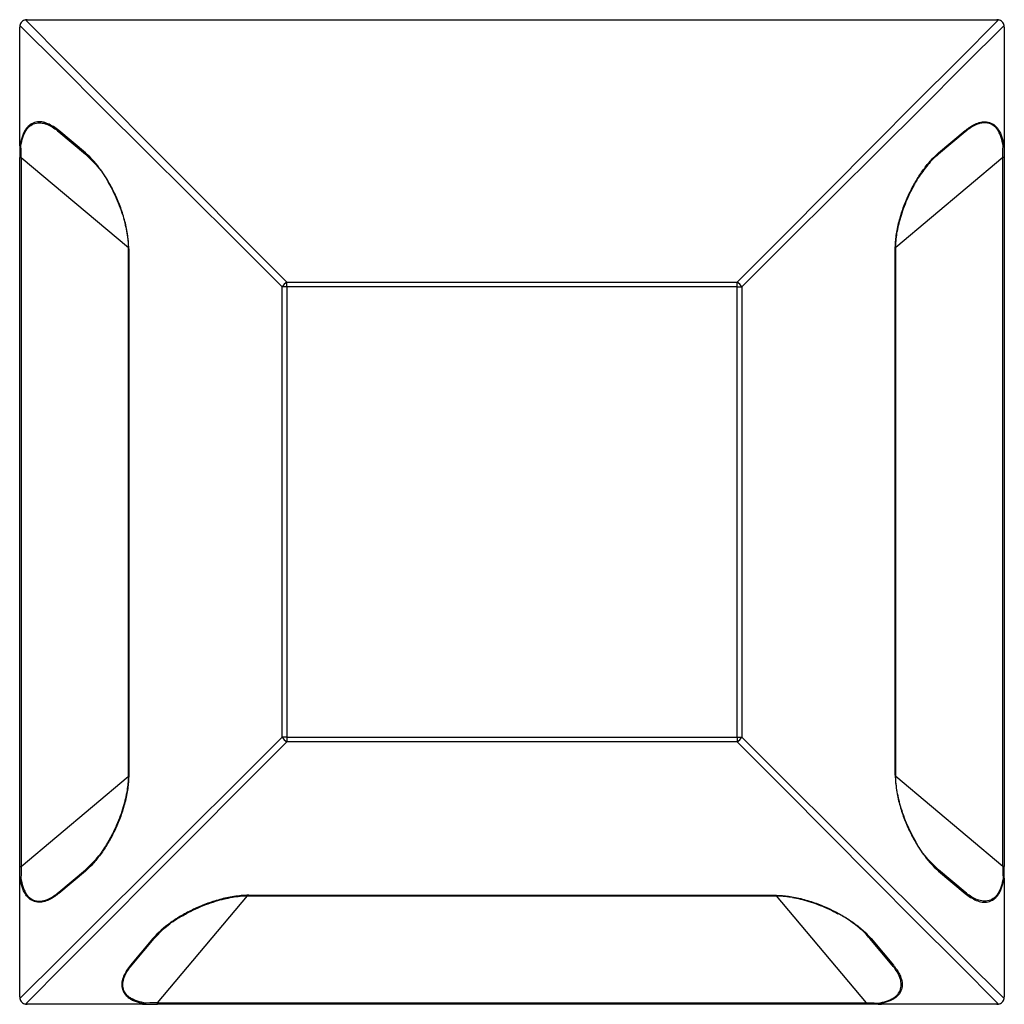
# Model space of a CAD drawing. Units: millimetres. Extents: x 26 to 408, y 88 to 233.
# Drawn here: x 265 to 332, y 105 to 172 of the extents above; entities that cross this region are included whole.
import ezdxf

# ---------------------------------------------------------------- set-up
doc = ezdxf.new("R2010")
doc.units = ezdxf.units.MM

msp = doc.modelspace()

# ---------------------------------------------------------------- linework, layer by layer
at = {"color": 7, "linetype": 'Continuous', "lineweight": 25}
for p, q in [((265.229, 171.582), (331.229, 171.582)), ((264.729, 163.214), (264.729, 171.082)), ((331.729, 171.082), (331.729, 163.214)), ((269.2, 162.511), (267.386, 164.033)), ((267.396, 163.956), (269.209, 162.435)), ((329.061, 163.956), (327.248, 162.435)), ((327.257, 162.511), (329.072, 164.033)), ((264.729, 163.214), (264.729, 162.195)), ((331.729, 163.214), (331.729, 162.195)), ((264.729, 162.195), (264.829, 162.195)), ((264.729, 113.969), (264.729, 162.195)), ((264.829, 162.195), (264.829, 113.969)), ((331.729, 162.195), (331.629, 162.195)), ((331.629, 113.969), (331.629, 162.195)), ((331.729, 162.195), (331.729, 113.969)), ((272.119, 155.994), (272.119, 120.17)), ((272.147, 155.994), (272.147, 120.17)), ((324.31, 120.17), (324.31, 155.994)), ((324.339, 120.17), (324.339, 155.994)), ((282.911, 153.399), (282.911, 153.722)), ((282.911, 153.722), (313.546, 153.722)), ((313.546, 153.399), (313.546, 153.722)), ((282.589, 122.764), (282.589, 153.399)), ((282.911, 153.399), (282.589, 153.399)), ((282.911, 153.399), (282.911, 122.764)), ((313.546, 153.399), (282.911, 153.399)), ((313.546, 153.399), (313.869, 153.399)), ((313.546, 122.764), (313.546, 153.399)), ((313.869, 153.399), (313.869, 122.764)), ((282.911, 122.764), (282.589, 122.764)), ((282.911, 122.764), (313.546, 122.764)), ((282.911, 122.764), (282.911, 122.442)), ((313.546, 122.764), (313.869, 122.764)), ((313.546, 122.764), (313.546, 122.442)), ((313.546, 122.442), (282.911, 122.442)), ((264.729, 112.949), (264.729, 113.969)), ((264.729, 113.969), (264.829, 113.969)), ((331.729, 113.969), (331.629, 113.969)), ((331.729, 112.949), (331.729, 113.969)), ((269.2, 113.652), (267.386, 112.13)), ((267.396, 112.207), (269.209, 113.728)), ((329.061, 112.207), (327.248, 113.728)), ((327.257, 113.652), (329.072, 112.13)), ((264.729, 105.082), (264.729, 112.949)), ((331.729, 112.949), (331.729, 105.082)), ((280.317, 112), (316.141, 112)), ((280.317, 111.972), (316.141, 111.972)), ((273.799, 109.053), (272.277, 107.239)), ((272.354, 107.249), (273.875, 109.062)), ((324.103, 107.249), (322.582, 109.062)), ((322.658, 109.053), (324.18, 107.239)), ((273.096, 104.582), (265.229, 104.582)), ((273.096, 104.582), (274.116, 104.582)), ((274.116, 104.582), (274.116, 104.682)), ((274.116, 104.682), (322.342, 104.682)), ((322.342, 104.582), (274.116, 104.582)), ((322.342, 104.582), (322.342, 104.682)), ((323.361, 104.582), (322.342, 104.582)), ((331.229, 104.582), (323.361, 104.582))]:
    msp.add_line(p, q, dxfattribs=at)
at = {"color": 8, "linetype": 'Continuous', "lineweight": 25}
for p, q in [((264.829, 162.195), (272.122, 156.075)), ((331.629, 162.195), (324.342, 156.08)), ((272.119, 155.994), (272.147, 155.994)), ((324.339, 155.994), (324.31, 155.994)), ((264.829, 113.969), (272.118, 120.086)), ((272.119, 120.17), (272.147, 120.17)), ((324.339, 120.17), (324.31, 120.17)), ((331.629, 113.969), (324.34, 120.085)), ((274.116, 104.682), (280.232, 111.97)), ((280.317, 111.972), (280.317, 112)), ((316.141, 111.972), (316.141, 112)), ((322.342, 104.682), (316.227, 111.968))]:
    msp.add_line(p, q, dxfattribs=at)
at = {"color": 7, "linetype": 'Continuous', "lineweight": 25, "flags": 128}
for points in [[(265.122, 171.57), (267.875, 168.809), (270.715, 165.959), (273.641, 163.023), (276.651, 160.003), (279.742, 156.902), (282.911, 153.722)], [(313.546, 153.722), (316.715, 156.902), (319.806, 160.003), (322.816, 163.023), (325.742, 165.959), (328.583, 168.809), (331.335, 171.57)], [(282.589, 153.399), (279.409, 156.568), (276.307, 159.659), (273.288, 162.669), (270.352, 165.595), (267.502, 168.436), (264.74, 171.188)], [(331.717, 171.188), (328.956, 168.436), (326.106, 165.595), (323.17, 162.669), (320.15, 159.659), (317.049, 156.568), (313.869, 153.399)], [(264.829, 162.195), (264.824, 162.463), (264.82, 162.729), (264.816, 162.994)], [(331.629, 162.195), (331.633, 162.463), (331.637, 162.729), (331.642, 162.994)], [(264.74, 104.975), (267.502, 107.728), (270.352, 110.568), (273.288, 113.494), (276.307, 116.504), (279.409, 119.595), (282.589, 122.764)], [(313.869, 122.764), (317.049, 119.595), (320.15, 116.504), (323.17, 113.494), (326.106, 110.568), (328.956, 107.728), (331.717, 104.975)], [(282.911, 122.442), (279.742, 119.262), (276.651, 116.16), (273.641, 113.141), (270.715, 110.205), (267.875, 107.355), (265.122, 104.593)], [(331.335, 104.593), (328.583, 107.355), (325.742, 110.205), (322.816, 113.141), (319.806, 116.16), (316.715, 119.262), (313.546, 122.442)], [(264.829, 113.969), (264.824, 113.701), (264.82, 113.434), (264.816, 113.17)], [(331.629, 113.969), (331.633, 113.701), (331.637, 113.434), (331.642, 113.17)], [(274.116, 104.682), (273.848, 104.677), (273.581, 104.673), (273.317, 104.669)], [(322.342, 104.682), (322.61, 104.677), (322.876, 104.673), (323.141, 104.669)]]:
    msp.add_lwpolyline(points, dxfattribs=at)
at = {"color": 7, "linetype": 'Continuous', "lineweight": 25}
for centre, radius, start, end in [((267.446, 164.002), 0.0677, 152.93247, 222.54017), ((329.011, 164.002), 0.0677, 317.45983, 27.06753), ((269.259, 162.48), 0.0672, 151.78776, 221.90295), ((327.198, 162.48), 0.0672, 318.09705, 28.21224), ((283.387, 152.924), 0.929, 120.77403, 149.22597), ((313.071, 152.924), 0.929, 30.77403, 59.22597), ((283.387, 123.24), 0.929, 210.77403, 239.22597), ((313.071, 123.24), 0.929, 300.77403, 329.22597), ((269.259, 113.684), 0.0672, 138.09705, 208.21224), ((327.198, 113.684), 0.0672, 331.78776, 41.90295), ((267.446, 112.161), 0.0677, 137.45983, 207.06753), ((329.011, 112.161), 0.0677, 332.93247, 42.54017), ((273.831, 109.112), 0.0672, 241.78776, 311.90295), ((322.627, 109.112), 0.0672, 228.09705, 298.21224), ((272.308, 107.299), 0.0677, 242.93247, 312.54017), ((324.149, 107.299), 0.0677, 227.45983, 297.06753)]:
    msp.add_arc(centre, radius, start, end, dxfattribs=at)
for points, knots in [([(265.122, 171.57), (265.03, 171.55), (264.944, 171.504), (264.807, 171.368), (264.76, 171.28), (264.74, 171.188)], [0, 0, 0, 0, 0.5, 0.5, 1, 1, 1, 1]), ([(331.717, 171.188), (331.697, 171.28), (331.651, 171.367), (331.515, 171.503), (331.427, 171.55), (331.335, 171.57)], [0, 0, 0, 0, 0.5, 0.5, 1, 1, 1, 1]), ([(267.386, 164.033), (267.146, 164.234), (266.898, 164.398), (266.376, 164.615), (266.1, 164.667), (265.699, 164.581), (265.57, 164.526), (265.388, 164.395), (265.329, 164.342), (265.219, 164.225), (265.168, 164.159), (265.074, 164.014), (265.03, 163.934), (264.951, 163.766), (264.917, 163.678), (264.825, 163.402), (264.781, 163.204), (264.751, 163.004)], [0, 0, 0, 0, 0.25, 0.25, 0.5, 0.5, 0.625, 0.625, 0.6875, 0.6875, 0.75, 0.75, 0.8125, 0.8125, 0.875, 0.875, 1, 1, 1, 1]), ([(264.816, 162.994), (264.842, 163.189), (264.882, 163.382), (264.969, 163.652), (265.002, 163.738), (265.077, 163.902), (265.12, 163.979), (265.211, 164.12), (265.261, 164.184), (265.368, 164.297), (265.426, 164.348), (265.606, 164.473), (265.733, 164.524), (265.998, 164.574), (266.132, 164.571), (266.397, 164.528), (266.53, 164.485), (266.915, 164.319), (267.159, 164.155), (267.396, 163.956)], [0, 0, 0, 0, 0.125, 0.125, 0.1875, 0.1875, 0.25, 0.25, 0.3125, 0.3125, 0.375, 0.375, 0.5, 0.5, 0.625, 0.625, 0.75, 0.75, 1, 1, 1, 1]), ([(331.642, 162.994), (331.615, 163.189), (331.575, 163.382), (331.488, 163.652), (331.456, 163.738), (331.38, 163.902), (331.338, 163.979), (331.246, 164.12), (331.196, 164.184), (331.089, 164.297), (331.031, 164.348), (330.852, 164.473), (330.725, 164.524), (330.459, 164.574), (330.326, 164.571), (330.06, 164.528), (329.928, 164.485), (329.543, 164.319), (329.298, 164.155), (329.061, 163.956)], [0, 0, 0, 0, 0.125, 0.125, 0.1875, 0.1875, 0.25, 0.25, 0.3125, 0.3125, 0.375, 0.375, 0.5, 0.5, 0.625, 0.625, 0.75, 0.75, 1, 1, 1, 1]), ([(329.072, 164.033), (329.122, 164.074), (329.222, 164.156), (329.374, 164.264), (329.523, 164.359), (329.672, 164.441), (329.837, 164.517), (330.019, 164.582), (330.288, 164.64), (330.625, 164.638), (330.953, 164.498), (331.185, 164.293), (331.339, 164.095), (331.47, 163.859), (331.573, 163.594), (331.654, 163.307), (331.688, 163.107), (331.706, 163.004)], [0, 0, 0, 0, 0.052734, 0.103867, 0.153503, 0.201756, 0.248754, 0.31286, 0.374069, 0.499233, 0.623387, 0.686079, 0.748521, 0.81034, 0.874132, 0.935585, 1, 1, 1, 1]), ([(264.751, 163.004), (264.75, 163.005), (264.746, 163.008), (264.743, 163.018), (264.739, 163.033), (264.736, 163.052), (264.733, 163.077), (264.731, 163.113), (264.729, 163.16), (264.729, 163.196), (264.729, 163.214)], [0, 0, 0, 0, 0.034844, 0.084827, 0.154976, 0.247103, 0.362009, 0.500113, 0.749962, 1, 1, 1, 1]), ([(264.751, 163.004), (264.759, 163.002), (264.769, 163), (264.78, 162.998), (264.79, 162.997), (264.8, 162.995), (264.811, 162.994), (264.812, 162.994), (264.814, 162.994), (264.816, 162.994)], [0, 0, 0, 0, 0.00003740158, 0.00003740158, 0.00003740158, 0.00006963442, 0.00006963442, 0.00006963442, 0.00007483966, 0.00007483966, 0.00007483966, 0.00007483966]), ([(331.706, 163.004), (331.698, 163.002), (331.688, 163), (331.677, 162.998), (331.668, 162.997), (331.657, 162.995), (331.647, 162.994), (331.645, 162.994), (331.643, 162.994), (331.642, 162.994)], [0, 0, 0, 0, 0.00003740158, 0.00003740158, 0.00003740158, 0.00006963442, 0.00006963442, 0.00006963442, 0.00007483966, 0.00007483966, 0.00007483966, 0.00007483966]), ([(331.706, 163.004), (331.707, 163.005), (331.711, 163.008), (331.715, 163.018), (331.719, 163.033), (331.721, 163.052), (331.724, 163.077), (331.726, 163.112), (331.728, 163.158), (331.729, 163.195), (331.729, 163.214)], [0, 0, 0, 0, 0.036805, 0.08737, 0.157432, 0.249138, 0.363423, 0.50076, 0.733539, 1, 1, 1, 1]), ([(272.147, 155.994), (272.147, 156.335), (272.115, 156.675), (272.013, 157.334), (271.942, 157.655), (271.771, 158.283), (271.67, 158.591), (271.447, 159.186), (271.325, 159.472), (271.063, 160.026), (270.922, 160.294), (270.622, 160.81), (270.462, 161.059), (269.962, 161.76), (269.602, 162.175), (269.2, 162.511)], [0, 0, 0, 0, 0.125, 0.125, 0.25, 0.25, 0.375, 0.375, 0.5, 0.5, 0.625, 0.625, 0.75, 0.75, 1, 1, 1, 1]), ([(269.209, 162.435), (269.456, 162.198), (269.956, 161.72), (270.465, 161.047), (270.706, 160.61), (270.756, 160.519)], [0, 0, 0, 0, 0.4358498, 0.8826525, 1, 1, 1, 1]), ([(324.31, 155.994), (324.311, 156.058), (324.312, 156.188), (324.323, 156.386), (324.339, 156.589), (324.363, 156.795), (324.405, 157.095), (324.479, 157.491), (324.596, 157.966), (324.736, 158.435), (324.947, 159.038), (325.254, 159.76), (325.608, 160.431), (325.916, 160.935), (326.161, 161.297), (326.416, 161.637), (326.686, 161.958), (326.964, 162.253), (327.161, 162.426), (327.257, 162.511)], [0, 0, 0, 0, 0.023852, 0.048325, 0.073472, 0.09934, 0.125975, 0.186874, 0.250753, 0.312472, 0.376094, 0.500677, 0.625266, 0.688192, 0.75052, 0.813456, 0.874984, 0.938678, 1, 1, 1, 1]), ([(327.248, 162.435), (327.122, 162.323), (326.87, 162.098), (326.515, 161.7), (326.173, 161.266), (325.847, 160.785), (325.634, 160.446), (325.535, 160.259), (325.534, 160.256)], [0, 0, 0, 0, 0.193848, 0.389115, 0.588018, 0.787901, 0.996791, 1, 1, 1, 1]), ([(270.73, 160.538), (270.789, 160.44), (270.965, 160.146), (271.226, 159.614), (271.508, 158.958), (271.74, 158.285), (271.915, 157.652), (271.994, 157.237), (272.029, 157.052)], [0, 0, 0, 0, 0.098209, 0.292278, 0.489627, 0.677608, 0.855849, 1, 1, 1, 1]), ([(324.452, 157.178), (324.488, 157.354), (324.562, 157.729), (324.724, 158.302), (324.931, 158.906), (325.188, 159.516), (325.401, 159.97), (325.538, 160.208), (325.565, 160.254)], [0, 0, 0, 0, 0.157071, 0.334716, 0.530097, 0.734329, 0.94788, 1, 1, 1, 1]), ([(272.029, 157.052), (272.029, 157.051), (272.062, 156.888), (272.096, 156.569), (272.127, 156.214), (272.121, 156.028), (272.119, 155.994)], [0, 0, 0, 0, 0.002036, 0.476783, 0.904285, 1, 1, 1, 1]), ([(324.342, 155.994), (324.342, 156.059), (324.339, 156.28), (324.376, 156.671), (324.415, 157.001), (324.451, 157.172), (324.452, 157.178)], [0, 0, 0, 0, 0.164789, 0.551369, 0.985897, 1, 1, 1, 1]), ([(272.147, 120.17), (272.147, 120.105), (272.145, 119.975), (272.135, 119.777), (272.118, 119.575), (272.095, 119.368), (272.052, 119.068), (271.978, 118.673), (271.861, 118.197), (271.721, 117.728), (271.51, 117.125), (271.203, 116.404), (270.85, 115.733), (270.541, 115.228), (270.296, 114.866), (270.041, 114.526), (269.772, 114.206), (269.493, 113.91), (269.297, 113.737), (269.2, 113.652)], [0, 0, 0, 0, 0.023852, 0.048325, 0.073472, 0.09934, 0.125975, 0.186874, 0.250753, 0.312472, 0.376094, 0.500677, 0.625266, 0.688192, 0.75052, 0.813456, 0.874984, 0.938678, 1, 1, 1, 1]), ([(272.118, 120.17), (272.119, 120.094), (272.122, 119.865), (272.088, 119.481), (272.038, 119.179), (272.013, 119.027)], [0, 0, 0, 0, 0.195425, 0.59376, 1, 1, 1, 1]), ([(324.31, 120.17), (324.31, 119.829), (324.342, 119.489), (324.445, 118.829), (324.515, 118.508), (324.686, 117.881), (324.787, 117.572), (325.01, 116.978), (325.132, 116.691), (325.395, 116.137), (325.535, 115.869), (325.836, 115.353), (325.996, 115.105), (326.495, 114.404), (326.856, 113.989), (327.257, 113.652)], [0, 0, 0, 0, 0.125, 0.125, 0.25, 0.25, 0.375, 0.375, 0.5, 0.5, 0.625, 0.625, 0.75, 0.75, 1, 1, 1, 1]), ([(324.445, 119.03), (324.443, 119.039), (324.406, 119.217), (324.369, 119.559), (324.336, 119.932), (324.341, 120.13), (324.342, 120.17)], [0, 0, 0, 0, 0.025946, 0.483468, 0.89673, 1, 1, 1, 1]), ([(272.013, 119.027), (272.012, 119.015), (271.983, 118.82), (271.889, 118.429), (271.73, 117.845), (271.517, 117.237), (271.261, 116.625), (270.997, 116.079), (270.806, 115.754), (270.727, 115.619)], [0, 0, 0, 0, 0.009199, 0.152613, 0.315576, 0.490342, 0.67293, 0.86385, 1, 1, 1, 1]), ([(325.727, 115.624), (325.665, 115.728), (325.487, 116.028), (325.223, 116.566), (324.943, 117.224), (324.719, 117.875), (324.552, 118.474), (324.479, 118.855), (324.445, 119.03)], [0, 0, 0, 0, 0.105801, 0.304185, 0.505617, 0.697368, 0.8607, 1, 1, 1, 1]), ([(269.209, 113.728), (269.456, 113.965), (269.956, 114.444), (270.464, 115.115), (270.703, 115.55), (270.752, 115.639)], [0, 0, 0, 0, 0.436957, 0.884895, 1, 1, 1, 1]), ([(327.248, 113.728), (327.001, 113.965), (326.501, 114.443), (325.992, 115.116), (325.752, 115.553), (325.702, 115.644)], [0, 0, 0, 0, 0.435961, 0.882878, 1, 1, 1, 1]), ([(264.751, 113.159), (264.75, 113.158), (264.746, 113.155), (264.742, 113.145), (264.739, 113.131), (264.736, 113.111), (264.733, 113.086), (264.731, 113.051), (264.729, 113.005), (264.729, 112.969), (264.729, 112.949)], [0, 0, 0, 0, 0.036805, 0.08737, 0.157432, 0.249138, 0.363423, 0.50076, 0.733539, 1, 1, 1, 1]), ([(264.751, 113.159), (264.759, 113.161), (264.769, 113.163), (264.78, 113.165), (264.79, 113.167), (264.8, 113.168), (264.811, 113.169), (264.812, 113.169), (264.814, 113.169), (264.816, 113.17)], [0, 0, 0, 0, 0.00003740158, 0.00003740158, 0.00003740158, 0.00006963442, 0.00006963442, 0.00006963442, 0.00007483966, 0.00007483966, 0.00007483966, 0.00007483966]), ([(267.386, 112.13), (267.335, 112.089), (267.235, 112.007), (267.084, 111.899), (266.934, 111.804), (266.786, 111.723), (266.62, 111.646), (266.438, 111.582), (266.17, 111.523), (265.832, 111.525), (265.504, 111.666), (265.272, 111.871), (265.118, 112.069), (264.988, 112.305), (264.884, 112.569), (264.803, 112.856), (264.769, 113.056), (264.751, 113.159)], [0, 0, 0, 0, 0.052734, 0.103867, 0.153503, 0.201756, 0.248754, 0.31286, 0.374069, 0.499233, 0.623387, 0.686079, 0.748521, 0.81034, 0.874132, 0.935585, 1, 1, 1, 1]), ([(264.816, 113.17), (264.842, 112.974), (264.882, 112.781), (264.969, 112.512), (265.002, 112.426), (265.077, 112.262), (265.12, 112.184), (265.211, 112.043), (265.261, 111.98), (265.368, 111.866), (265.426, 111.816), (265.606, 111.69), (265.733, 111.639), (265.998, 111.589), (266.132, 111.592), (266.397, 111.636), (266.53, 111.678), (266.915, 111.844), (267.159, 112.008), (267.396, 112.207)], [0, 0, 0, 0, 0.125, 0.125, 0.1875, 0.1875, 0.25, 0.25, 0.3125, 0.3125, 0.375, 0.375, 0.5, 0.5, 0.625, 0.625, 0.75, 0.75, 1, 1, 1, 1]), ([(331.642, 113.17), (331.615, 112.974), (331.575, 112.781), (331.488, 112.512), (331.456, 112.426), (331.38, 112.262), (331.338, 112.184), (331.246, 112.043), (331.196, 111.98), (331.089, 111.866), (331.031, 111.816), (330.852, 111.69), (330.725, 111.639), (330.459, 111.589), (330.326, 111.592), (330.06, 111.636), (329.928, 111.678), (329.543, 111.844), (329.298, 112.008), (329.061, 112.207)], [0, 0, 0, 0, 0.125, 0.125, 0.1875, 0.1875, 0.25, 0.25, 0.3125, 0.3125, 0.375, 0.375, 0.5, 0.5, 0.625, 0.625, 0.75, 0.75, 1, 1, 1, 1]), ([(329.072, 112.13), (329.312, 111.929), (329.56, 111.765), (330.081, 111.548), (330.357, 111.496), (330.759, 111.582), (330.887, 111.637), (331.069, 111.769), (331.129, 111.821), (331.238, 111.939), (331.289, 112.004), (331.384, 112.149), (331.428, 112.229), (331.506, 112.397), (331.541, 112.485), (331.632, 112.761), (331.676, 112.959), (331.706, 113.159)], [0, 0, 0, 0, 0.25, 0.25, 0.5, 0.5, 0.625, 0.625, 0.6875, 0.6875, 0.75, 0.75, 0.8125, 0.8125, 0.875, 0.875, 1, 1, 1, 1]), ([(331.706, 113.159), (331.698, 113.161), (331.688, 113.163), (331.677, 113.165), (331.668, 113.167), (331.657, 113.168), (331.647, 113.169), (331.645, 113.169), (331.643, 113.169), (331.642, 113.17)], [0, 0, 0, 0, 0.00003740158, 0.00003740158, 0.00003740158, 0.00006963442, 0.00006963442, 0.00006963442, 0.00007483966, 0.00007483966, 0.00007483966, 0.00007483966]), ([(331.706, 113.159), (331.707, 113.158), (331.711, 113.155), (331.715, 113.145), (331.718, 113.131), (331.721, 113.111), (331.724, 113.086), (331.727, 113.05), (331.728, 113.004), (331.729, 112.967), (331.729, 112.949)], [0, 0, 0, 0, 0.034844, 0.084827, 0.154976, 0.247103, 0.362009, 0.500113, 0.749962, 1, 1, 1, 1]), ([(280.317, 112), (279.976, 112), (279.636, 111.968), (278.976, 111.866), (278.655, 111.795), (278.028, 111.624), (277.719, 111.523), (277.125, 111.3), (276.838, 111.178), (276.284, 110.916), (276.016, 110.775), (275.5, 110.475), (275.252, 110.315), (274.551, 109.815), (274.136, 109.455), (273.799, 109.053)], [0, 0, 0, 0, 0.125, 0.125, 0.25, 0.25, 0.375, 0.375, 0.5, 0.5, 0.625, 0.625, 0.75, 0.75, 1, 1, 1, 1]), ([(279.177, 111.865), (279.186, 111.867), (279.364, 111.904), (279.706, 111.941), (280.079, 111.975), (280.277, 111.97), (280.317, 111.969)], [0, 0, 0, 0, 0.025946, 0.483468, 0.89673, 1, 1, 1, 1]), ([(316.141, 112), (316.205, 112), (316.335, 111.998), (316.533, 111.988), (316.736, 111.971), (316.943, 111.948), (317.243, 111.905), (317.638, 111.831), (318.113, 111.714), (318.583, 111.574), (319.185, 111.363), (319.907, 111.056), (320.578, 110.703), (321.082, 110.394), (321.444, 110.149), (321.784, 109.894), (322.105, 109.625), (322.4, 109.346), (322.574, 109.15), (322.658, 109.053)], [0, 0, 0, 0, 0.023852, 0.048325, 0.073472, 0.09934, 0.125975, 0.186874, 0.250753, 0.312472, 0.376094, 0.500677, 0.625266, 0.688192, 0.75052, 0.813456, 0.874984, 0.938678, 1, 1, 1, 1]), ([(316.141, 111.968), (316.206, 111.969), (316.427, 111.972), (316.818, 111.934), (317.148, 111.896), (317.319, 111.859), (317.325, 111.858)], [0, 0, 0, 0, 0.164789, 0.551369, 0.985897, 1, 1, 1, 1]), ([(275.771, 110.583), (275.875, 110.645), (276.175, 110.823), (276.713, 111.087), (277.371, 111.367), (278.022, 111.591), (278.621, 111.758), (279.002, 111.832), (279.177, 111.865)], [0, 0, 0, 0, 0.105977, 0.304322, 0.505714, 0.697428, 0.860727, 1, 1, 1, 1]), ([(317.325, 111.858), (317.501, 111.823), (317.876, 111.748), (318.449, 111.586), (319.053, 111.379), (319.664, 111.122), (320.117, 110.909), (320.355, 110.772), (320.401, 110.746)], [0, 0, 0, 0, 0.157071, 0.334716, 0.530097, 0.734329, 0.94788, 1, 1, 1, 1]), ([(273.875, 109.062), (274.114, 109.312), (274.593, 109.812), (275.267, 110.32), (275.7, 110.558), (275.79, 110.608)], [0, 0, 0, 0, 0.441197, 0.883116, 1, 1, 1, 1]), ([(322.582, 109.062), (322.47, 109.188), (322.245, 109.44), (321.847, 109.796), (321.413, 110.137), (320.932, 110.463), (320.593, 110.677), (320.406, 110.775), (320.403, 110.777)], [0, 0, 0, 0, 0.193848, 0.389115, 0.588018, 0.787901, 0.996791, 1, 1, 1, 1]), ([(272.277, 107.239), (272.076, 106.999), (271.912, 106.751), (271.695, 106.229), (271.643, 105.953), (271.729, 105.552), (271.784, 105.423), (271.916, 105.241), (271.968, 105.182), (272.086, 105.072), (272.151, 105.021), (272.296, 104.927), (272.376, 104.883), (272.544, 104.804), (272.632, 104.77), (272.908, 104.678), (273.106, 104.634), (273.306, 104.604)], [0, 0, 0, 0, 0.25, 0.25, 0.5, 0.5, 0.625, 0.625, 0.6875, 0.6875, 0.75, 0.75, 0.8125, 0.8125, 0.875, 0.875, 1, 1, 1, 1]), ([(273.317, 104.669), (273.121, 104.695), (272.928, 104.735), (272.659, 104.822), (272.573, 104.855), (272.409, 104.93), (272.331, 104.973), (272.19, 105.064), (272.127, 105.114), (272.013, 105.221), (271.963, 105.279), (271.837, 105.459), (271.786, 105.586), (271.736, 105.851), (271.739, 105.985), (271.783, 106.25), (271.825, 106.383), (271.991, 106.768), (272.155, 107.012), (272.354, 107.249)], [0, 0, 0, 0, 0.125, 0.125, 0.1875, 0.1875, 0.25, 0.25, 0.3125, 0.3125, 0.375, 0.375, 0.5, 0.5, 0.625, 0.625, 0.75, 0.75, 1, 1, 1, 1]), ([(323.141, 104.669), (323.336, 104.695), (323.529, 104.735), (323.799, 104.822), (323.885, 104.855), (324.049, 104.93), (324.126, 104.973), (324.267, 105.064), (324.331, 105.114), (324.444, 105.221), (324.495, 105.279), (324.62, 105.459), (324.671, 105.586), (324.721, 105.851), (324.718, 105.985), (324.675, 106.25), (324.632, 106.383), (324.466, 106.768), (324.302, 107.012), (324.103, 107.249)], [0, 0, 0, 0, 0.125, 0.125, 0.1875, 0.1875, 0.25, 0.25, 0.3125, 0.3125, 0.375, 0.375, 0.5, 0.5, 0.625, 0.625, 0.75, 0.75, 1, 1, 1, 1]), ([(324.18, 107.239), (324.221, 107.188), (324.303, 107.088), (324.411, 106.937), (324.506, 106.787), (324.588, 106.639), (324.664, 106.473), (324.729, 106.291), (324.787, 106.023), (324.785, 105.685), (324.645, 105.357), (324.44, 105.125), (324.242, 104.971), (324.006, 104.841), (323.741, 104.737), (323.454, 104.656), (323.254, 104.622), (323.151, 104.604)], [0, 0, 0, 0, 0.052734, 0.103867, 0.153503, 0.201756, 0.248754, 0.31286, 0.374069, 0.499233, 0.623387, 0.686079, 0.748521, 0.81034, 0.874132, 0.935585, 1, 1, 1, 1]), ([(264.74, 104.975), (264.76, 104.883), (264.807, 104.797), (264.943, 104.66), (265.03, 104.613), (265.122, 104.593)], [0, 0, 0, 0, 0.5, 0.5, 1, 1, 1, 1]), ([(273.306, 104.604), (273.305, 104.603), (273.302, 104.599), (273.292, 104.596), (273.278, 104.592), (273.258, 104.589), (273.233, 104.586), (273.197, 104.584), (273.151, 104.582), (273.114, 104.582), (273.096, 104.582)], [0, 0, 0, 0, 0.034844, 0.084827, 0.154976, 0.247103, 0.362009, 0.500113, 0.749962, 1, 1, 1, 1]), ([(273.306, 104.604), (273.308, 104.612), (273.31, 104.622), (273.312, 104.633), (273.314, 104.643), (273.315, 104.653), (273.316, 104.664), (273.316, 104.665), (273.316, 104.667), (273.317, 104.669)], [0, 0, 0, 0, 0.00003740158, 0.00003740158, 0.00003740158, 0.00006963442, 0.00006963442, 0.00006963442, 0.00007483966, 0.00007483966, 0.00007483966, 0.00007483966]), ([(323.151, 104.604), (323.149, 104.612), (323.147, 104.622), (323.145, 104.633), (323.144, 104.643), (323.142, 104.653), (323.141, 104.664), (323.141, 104.665), (323.141, 104.667), (323.141, 104.669)], [0, 0, 0, 0, 0.00003740158, 0.00003740158, 0.00003740158, 0.00006963442, 0.00006963442, 0.00006963442, 0.00007483966, 0.00007483966, 0.00007483966, 0.00007483966]), ([(323.151, 104.604), (323.152, 104.603), (323.155, 104.599), (323.165, 104.595), (323.18, 104.592), (323.199, 104.589), (323.224, 104.586), (323.259, 104.584), (323.305, 104.582), (323.342, 104.582), (323.361, 104.582)], [0, 0, 0, 0, 0.036805, 0.08737, 0.157432, 0.249138, 0.363423, 0.50076, 0.733539, 1, 1, 1, 1]), ([(331.335, 104.593), (331.427, 104.613), (331.514, 104.66), (331.65, 104.796), (331.697, 104.883), (331.717, 104.975)], [0, 0, 0, 0, 0.5, 0.5, 1, 1, 1, 1])]:
    msp.add_open_spline(points, degree=3, knots=knots, dxfattribs=at)
for points in [[(265.229, 171.582), (265.192, 171.582), (265.157, 171.578), (265.122, 171.57)], [(331.335, 171.57), (331.301, 171.578), (331.265, 171.582), (331.229, 171.582)], [(264.74, 171.188), (264.733, 171.153), (264.729, 171.118), (264.729, 171.082)], [(331.729, 171.082), (331.729, 171.118), (331.725, 171.153), (331.717, 171.188)], [(264.729, 105.082), (264.729, 105.045), (264.733, 105.01), (264.74, 104.975)], [(265.122, 104.593), (265.157, 104.586), (265.192, 104.582), (265.229, 104.582)], [(331.229, 104.582), (331.265, 104.582), (331.301, 104.586), (331.335, 104.593)], [(331.717, 104.975), (331.725, 105.01), (331.729, 105.045), (331.729, 105.082)]]:
    msp.add_open_spline(points, degree=3, dxfattribs=at)

doc.saveas('drawing.dxf')
